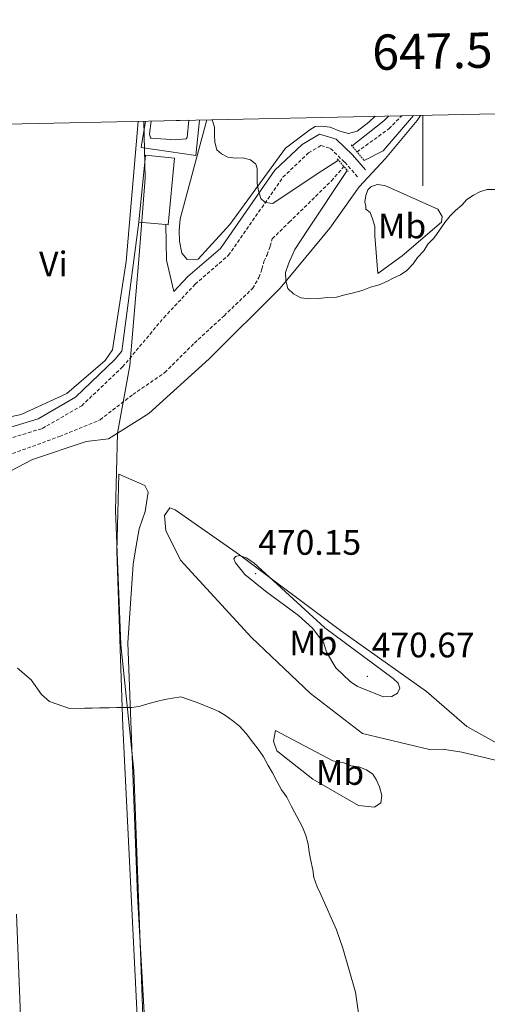
# Model space of a CAD drawing. Units: metres. Extents: x 644479 to 648996, y 4711034 to 4714098.
# Drawn here: x 647386 to 647518, y 4713553 to 4713832 of the extents above; entities that cross this region are included whole.
import ezdxf
from ezdxf.enums import TextEntityAlignment as Align

# ---------------------------------------------------------------- set-up
doc = ezdxf.new("R2010")
doc.units = ezdxf.units.M
doc.header["$MEASUREMENT"] = 0
doc.linetypes.add('TRAZOS', pattern=[0.75, 0.5, -0.25])
doc.linetypes.add('TRAZOSX2', pattern=[1.5, 1, -0.5])
for name, color, linetype, lineweight in [('Carátula', 7, 'Continuous', 5), ('Level 1', 19, 'Continuous', 0), ('Level 11', 142, 'TRAZOSX2', 13), ('Level 12', 142, 'Continuous', 0), ('Level 15', 7, 'Continuous', 13), ('Level 20', 19, 'Continuous', 0), ('Level 21', 1, 'TRAZOS', 0), ('Level 36', 92, 'Continuous', 0), ('Level 37', 92, 'Continuous', 0), ('Level 41', 39, 'Continuous', 0), ('Level 5', 36, 'Continuous', 0), ('Level 51', 5, 'Continuous', 13), ('Level 52', 1, 'Continuous', 13), ('Level 61', 19, 'Continuous', 0), ('Level 63', 7, 'Continuous', 0), ('Level 7', 19, 'Continuous', 0)]:
    doc.layers.add(name, color=color, linetype=linetype, lineweight=lineweight)
doc.styles.add('Arial', font='ARIAL.TTF', dxfattribs={"height": 0.2})

# ---------------------------------------------------------------- blocks, each defined once
blk = doc.blocks.new('5PATER')
at = {"layer": 'Carátula', "linetype": 'Continuous', "lineweight": 5}
h = blk.add_hatch(color=250, dxfattribs=at)
edge = h.paths.add_edge_path()
edge.add_ellipse((0, 0), major_axis=(-1.33, -1.34), ratio=0.999422, start_angle=0, end_angle=360)

msp = doc.modelspace()

# ---------------------------------------------------------------- linework, layer by layer
at = {"layer": 'Level 1', "color": 19, "linetype": 'Continuous', "lineweight": 0, "ltscale": 0.5}
msp.add_polyline3d([(647436.55, 4713350.57, 462.11), (647432.82, 4713392.97, 462.08), (647427.71, 4713446.02, 462.39), (647424.9, 4713469.87, 462.57), (647423.13, 4713504.05, 463.07), (647420.72, 4713549.78, 463.85), (647418.18, 4713619.29, 464.81), (647414.47, 4713654.95, 466.34), (647413, 4713692.94, 468.05), (647413.53, 4713714.83, 468.92), (647417.05, 4713733.98, 468.5), (647419.57, 4713764.05, 468.64), (647421.35, 4713787.1, 469.3), (647421, 4713803.21, 469.93)], dxfattribs=at)
at = {"layer": 'Level 11', "color": 142, "linetype": 'TRAZOSX2', "lineweight": 13}
for points in [[(647481.37, 4713794.52, 469), (647490.39, 4713801.06, 469.49), (647494.02, 4713804.76, 470.05)], [(647361.71, 4713702.66, 463.65), (647379.58, 4713707.51, 464.87), (647397.12, 4713713.88, 465.84), (647408.61, 4713718.63, 466.33), (647417.92, 4713725.78, 466.81), (647426.95, 4713732.01, 466.81), (647435.33, 4713740.37, 466.81), (647443.72, 4713748.11, 467.3), (647451.81, 4713755.85, 467.3), (647453.59, 4713758.92, 467.3), (647454.46, 4713761.37, 467.79), (647455.03, 4713763.5, 468.03), (647455.92, 4713765.34, 467.79), (647456.79, 4713767.79, 467.79), (647457.36, 4713769.93, 467.79), (647462.16, 4713774.57, 468.52), (647474.14, 4713786.33, 468.76), (647477.68, 4713790.36, 468.52)]]:
    msp.add_polyline3d(points, dxfattribs=at)
at = {"layer": 'Level 12', "color": 142, "linetype": 'Continuous', "lineweight": 0}
msp.add_polyline3d([(647433.75, 4713803.48, 469), (647433.25, 4713798.56, 469), (647432.95, 4713798.25, 469), (647429.91, 4713797.9, 469), (647423.21, 4713798.4, 469), (647422.9, 4713798.39, 469), (647422.58, 4713799.6, 469), (647423.08, 4713803.26, 469.08)], dxfattribs=at)
at = {"layer": 'Level 15', "color": 20, "linetype": 'Continuous', "lineweight": 13}
msp.add_line((647419.63, 4713774.66, 472.41), (647427.24, 4713773.92, 472.19), dxfattribs=at)
msp.add_polyline3d([(647419.63, 4713774.66, 472.41), (647421.45, 4713793.55, 472.17), (647429.68, 4713792.75, 471.92), (647427.86, 4713773.86, 472.17), (647427.24, 4713773.92, 472.19)], dxfattribs=at)
at = {"layer": 'Level 20', "color": 19, "linetype": 'Continuous', "lineweight": 0, "ltscale": 0.5}
msp.add_polyline3d([(647421.49, 4713803.22, 469.95), (647420.23, 4713795.77, 469.95), (647435.69, 4713793.54, 469.95), (647436.76, 4713803.55, 470.08)], dxfattribs=at)
at = {"layer": 'Level 21', "color": 1, "linetype": 'TRAZOS', "lineweight": 0}
for p, q in [((647479.68, 4713796.57, 470.35), (647483.4, 4713792.07, 470.35)), ((647475.79, 4713792.55, 470.35), (647478.89, 4713788.95, 470.35))]:
    msp.add_line(p, q, dxfattribs=at)
at = {"layer": 'Level 21', "color": 19, "linetype": 'Continuous', "lineweight": 0}
for points in [[(647427.24, 4713773.92, 468.53), (647427.42, 4713763.88, 468.78), (647429.48, 4713754.95, 468.78), (647433.47, 4713759.2, 469.49), (647442.69, 4713767.19, 469.73), (647458.13, 4713789.31, 470.95), (647465.85, 4713796.65, 471.68), (647470.79, 4713799.59, 471.19), (647475.44, 4713798.12, 471.19), (647480.06, 4713793.65, 471.19), (647483.82, 4713789.4, 470.95)], [(647363.26, 4713712.23, 467.79), (647378.89, 4713715.17, 467.79), (647391.06, 4713718.94, 467.79), (647401.61, 4713725.03, 468.52), (647412.8, 4713735.69, 468.76), (647414.81, 4713738.08, 468.83), (647419.63, 4713774.66, 468.53)]]:
    msp.add_polyline3d(points, dxfattribs=at)
at = {"layer": 'Level 21', "color": 19, "linetype": 'TRAZOSX2', "lineweight": 0}
msp.add_polyline3d([(647362.29, 4713709.01, 467.79), (647379.61, 4713712.25, 467.79), (647392.26, 4713716.18, 467.79), (647403.41, 4713722.61, 468.52), (647415, 4713733.63, 468.76), (647426.66, 4713747.54, 468.76), (647435.55, 4713757.04, 469.49), (647444.93, 4713765.17, 469.73), (647460.41, 4713787.35, 470.95), (647467.67, 4713794.25, 471.68), (647471.17, 4713796.33, 471.19), (647473.86, 4713795.48, 471.19), (647477.9, 4713791.57, 471.19), (647481.58, 4713787.42, 470.95)], dxfattribs=at)
at = {"layer": 'Level 36', "color": 92, "linetype": 'Continuous', "lineweight": 0}
for points in [[(647499.37, 4713804.87, 471.06), (647498.39, 4713803.44, 471.7), (647489.44, 4713792.65, 471.94), (647481.96, 4713784.62, 471.7), (647473.63, 4713772.92, 470.97), (647459.61, 4713755.96, 469.99), (647439.55, 4713735.86, 469.51), (647422.46, 4713720.37, 469.51), (647411.02, 4713713.18, 468.78), (647404.64, 4713712.47, 468.05), (647389.51, 4713707.36, 467.8), (647370.81, 4713697.62, 467.56)], [(647438.86, 4713803.59, 470.52), (647431.3, 4713775.58, 469.75), (647431.05, 4713772.23, 469.99), (647431.1, 4713769.19, 469.99), (647431.76, 4713765.85, 469.99), (647433.31, 4713764.05, 469.99), (647436.35, 4713764.1, 469.99), (647445.32, 4713773.98, 469.99), (647461.09, 4713795.54, 470.97), (647468.01, 4713800.82, 472.18), (647469.51, 4713801.76, 472.18), (647471.34, 4713801.79, 472.18), (647473.78, 4713801.52, 472.18), (647476.53, 4713800.35, 471.94), (647478.98, 4713799.78, 471.7), (647481.4, 4713800.43, 471.7), (647484.71, 4713802.92, 471.94), (647486.52, 4713804.6, 471.83)], [(647419.38, 4713803.18, 469.88), (647415.98, 4713763.47, 469.02), (647412.13, 4713738.45, 469.02), (647410.05, 4713735.38, 469.02), (647399.25, 4713726.08, 469.02), (647386.26, 4713720.08, 468.29), (647373.83, 4713717.45, 467.07), (647370.78, 4713717.7, 467.07), (647368.34, 4713717.97, 467.07), (647367.43, 4713718.26, 467.07), (647372.53, 4713741.46, 468.05), (647373.52, 4713755.17, 468.29), (647373.5, 4713774.94, 468.05), (647372.94, 4713802.19, 468.33)], [(647487.23, 4713760.06, 469.99), (647486.45, 4713770.7, 471.21), (647486.4, 4713773.43, 471.45), (647485.76, 4713775.55, 471.7), (647485.12, 4713777.37, 471.7), (647483.89, 4713778.26, 471.94), (647483.87, 4713779.17, 471.94), (647483.55, 4713780.38, 471.94), (647483.83, 4713782.21, 471.94), (647484.41, 4713783.75, 471.94), (647485.31, 4713784.67, 471.7), (647487.12, 4713785.31, 471.7), (647489.26, 4713785.04, 471.45), (647504.27, 4713778.29, 470.24), (647505.52, 4713776.18, 470.24), (647505.25, 4713774.65, 470.24), (647494.14, 4713765.04, 470.24), (647487.23, 4713760.06, 469.99)], [(647438.44, 4713336.06, 462.21), (647433.62, 4713370.97, 461.96), (647428.1, 4713429.6, 462.21), (647423.9, 4713501.03, 462.94), (647419.21, 4713583.71, 464.4), (647416.52, 4713655.47, 465.86), (647417.98, 4713677.7, 468.05), (647418.81, 4713682.89, 468.53), (647419.64, 4713687.77, 468.78), (647421.39, 4713692.66, 468.78), (647421.94, 4713696.32, 468.78), (647422.21, 4713698.15, 468.78), (647421.27, 4713699.96, 469.02), (647413.92, 4713703.19, 468.53), (647413.36, 4713681.28, 467.56), (647415.08, 4713631.71, 465.37), (647420.99, 4713511.33, 463.42), (647425.41, 4713426.82, 461.96), (647432.26, 4713360.91, 462.45)], [(647523.49, 4713625.57, 467.56), (647512.44, 4713631.77, 467.56), (647501.02, 4713641.63, 468.78), (647476.7, 4713658.88, 470.24), (647448.06, 4713680.32, 470.72), (647429.9, 4713693.11, 468.78), (647428.37, 4713693.69, 468.53), (647426.88, 4713691.54, 468.53), (647427.26, 4713687.28, 468.05), (647431.35, 4713678.83, 467.8), (647451.48, 4713656.95, 467.8), (647468.17, 4713641.1, 468.05), (647482.96, 4713629.77, 468.05), (647501.89, 4713625.21, 467.56), (647505.54, 4713625.27, 467.32), (647511.03, 4713624.45, 467.56), (647524.17, 4713621.32, 467.32)], [(647458.3, 4713630.59, 466.59), (647474.56, 4713622.03, 466.83), (647477.62, 4713621.47, 466.83), (647479.76, 4713620.6, 466.83), (647481.89, 4713620.33, 466.83), (647484.04, 4713619.45, 466.83), (647485.88, 4713618.26, 466.83), (647486.82, 4713616.75, 466.83), (647487.77, 4713614.64, 466.83), (647488.41, 4713612.22, 466.59), (647488.15, 4713610.08, 466.59), (647486.34, 4713608.84, 466.59), (647481.77, 4713609.37, 466.59), (647468.87, 4713616.77, 465.61), (647458.7, 4713624.82, 465.86), (647457.74, 4713627.54, 465.86), (647458.3, 4713630.59, 466.59)], [(647384.91, 4713578.59, 463.42), (647386.99, 4713525.68, 462.69)]]:
    msp.add_polyline3d(points, dxfattribs=at)
at = {"layer": 'Level 5', "color": 36, "linetype": 'Continuous', "lineweight": 0}
for points in [[(647479.97, 4713796.22, 470.01), (647488.99, 4713803.36, 470.01), (647490.27, 4713804.68, 470.01)], [(647497.39, 4713804.83, 470.01), (647488.82, 4713794.84, 470.01), (647483.4, 4713792.07, 470.01)], [(647440.37, 4713803.63, 470.01), (647441.01, 4713801.5, 470.01), (647441.04, 4713799.38, 470.01), (647441.08, 4713797.25, 470.01), (647441.72, 4713795.13, 470.01), (647442.96, 4713793.93, 470.01), (647444.8, 4713793.05, 470.01), (647446.93, 4713792.78, 470.01), (647449.06, 4713792.81, 470.01), (647451.2, 4713792.24, 470.01), (647452.74, 4713791.05, 470.01), (647453.06, 4713789.83, 470.01), (647453.1, 4713787.71, 470.01), (647453.13, 4713785.58, 470.01), (647453.47, 4713783.45, 470.01), (647454.11, 4713781.33, 470.01), (647455.35, 4713780.14, 470.01), (647457.49, 4713779.87, 470.01), (647470.13, 4713788.29, 470.01), (647476.14, 4713792.14, 470.01)], [(647478.62, 4713789.26, 470.01), (647467.32, 4713772.36, 470.01), (647463.76, 4713766.83, 470.01), (647462.88, 4713764.99, 470.01), (647462, 4713762.84, 470.01), (647461.13, 4713760.4, 470.01), (647461.17, 4713757.96, 470.01), (647461.81, 4713755.84, 470.01), (647463.35, 4713754.35, 470.01), (647465.5, 4713753.16, 470.01), (647467.94, 4713752.9, 470.01), (647470.37, 4713752.94, 470.01), (647473.11, 4713753.29, 470.01), (647475.54, 4713753.33, 470.01), (647477.96, 4713753.98, 470.01), (647480.39, 4713754.62, 470.01), (647482.81, 4713755.27, 470.01), (647485.23, 4713756.22, 470.01), (647487.65, 4713756.87, 470.01), (647489.77, 4713757.82, 470.01), (647491.58, 4713758.76, 470.01), (647493.69, 4713759.71, 470.01), (647495.5, 4713760.95, 470.01), (647497.29, 4713762.81, 470.01), (647498.48, 4713764.65, 470.01), (647500.27, 4713766.51, 470.01), (647501.46, 4713768.35, 470.01), (647503.26, 4713770.21, 470.01), (647504.74, 4713772.36, 470.01), (647506.23, 4713774.52, 470.01), (647507.72, 4713776.37, 470.01), (647509.22, 4713777.91, 470.01), (647511.02, 4713779.46, 470.01), (647512.51, 4713781.01, 470.01), (647514.32, 4713782.25, 470.01), (647516.13, 4713783.2, 470.01), (647518.25, 4713783.84, 470.01), (647520.38, 4713783.87, 470.01)], [(647449.61, 4713674.82, 470.01), (647455.42, 4713670.07, 470.01), (647464.8, 4713663.14, 470.01), (647468.75, 4713659.58, 470.01), (647471.95, 4713655.34, 470.01), (647472.71, 4713652.75, 470.01), (647475.34, 4713648.37, 470.01), (647479.41, 4713644.43, 470.01), (647481.54, 4713643.07, 470.01), (647488.85, 4713640.15, 470.01), (647491.19, 4713640.19, 470.01), (647492.82, 4713641.16, 470.01), (647493.49, 4713642.57, 470.01), (647493, 4713643.97, 470.01), (647491.57, 4713645.35, 470.01), (647472.29, 4713659.69, 470.01), (647452.13, 4713678.14, 470.01), (647449.96, 4713679.47, 470.01), (647448.12, 4713680.18, 470.01), (647446.95, 4713679.92, 470.01), (647446.49, 4713679.21, 470.01), (647446.98, 4713678.05, 470.01), (647449.61, 4713674.82, 470.01)], [(647385.22, 4713648.29, 465.01), (647389.14, 4713644.96, 465.01), (647392.03, 4713640.82, 465.01), (647394.3, 4713638.83, 465.01), (647399.94, 4713636.84, 465.01)], [(647399.94, 4713636.84, 465.01), (647404.2, 4713636.91, 465.01), (647406.33, 4713636.94, 465.01), (647408.46, 4713636.98, 465.01), (647411.19, 4713637.02, 465.01), (647413.32, 4713637.06, 465.01), (647415.45, 4713637.09, 465.01), (647417.58, 4713637.13, 465.01), (647420.01, 4713637.47, 465.01), (647422.13, 4713638.11, 465.01), (647424.55, 4713638.76, 465.01), (647426.98, 4713639.41, 465.01), (647429.1, 4713639.75, 465.01), (647431.53, 4713640.09, 465.01), (647433.36, 4713639.51, 465.01), (647435.81, 4713638.64, 465.01), (647437.96, 4713637.76, 465.01), (647440.1, 4713636.89, 465.01), (647442.24, 4713636.01, 465.01), (647444.09, 4713634.82, 465.01), (647446.24, 4713633.33, 465.01), (647448.09, 4713631.84, 465.01), (647449.95, 4713629.74, 465.01), (647451.82, 4713627.34, 465.01), (647453.68, 4713624.94, 465.01), (647454.93, 4713623.13, 465.01), (647456.18, 4713620.72, 465.01), (647457.43, 4713618.61, 465.01), (647458.69, 4713616.19, 465.01), (647459.95, 4713613.78, 465.01), (647461.5, 4713611.68, 465.01), (647462.76, 4713609.26, 465.01), (647463.7, 4713607.45, 465.01), (647464.96, 4713605.04, 465.01), (647465.9, 4713603.23, 465.01), (647466.85, 4713600.81, 465.01), (647467.5, 4713598.39, 465.01), (647467.84, 4713596.26, 465.01), (647468.18, 4713594.14, 465.01), (647468.83, 4713591.11, 465.01), (647469.17, 4713588.98, 465.01), (647470.13, 4713586.26, 465.01), (647471.08, 4713584.15, 465.01)], [(647471.08, 4713584.15, 465.01), (647475.59, 4713574.16, 465.01), (647477.32, 4713568.92, 465.01), (647480.93, 4713556.46, 465.01), (647482.8, 4713543.27, 465.01), (647484.76, 4713538.38, 465.01), (647485.97, 4713536.18, 465.01), (647487.26, 4713535.73, 465.01), (647489.84, 4713535.66, 465.01), (647491.73, 4713534.76, 465.01), (647492.38, 4713528.66, 465.01), (647493.4, 4713526.01, 465.01), (647495.08, 4713523.93, 465.01), (647498.82, 4713520.27, 465.01), (647503.61, 4713517.99, 465.01), (647506.08, 4713517.57, 465.01), (647508.06, 4713518.19, 465.01), (647509.32, 4713519.5, 465.01), (647509.44, 4713526.17, 465.01), (647510.4, 4713531.22, 465.01), (647511.3, 4713533.7, 465.01), (647512.91, 4713535.25, 465.01), (647517.42, 4713538.13, 465.01), (647521.34, 4713541.83, 465.01)]]:
    msp.add_polyline3d(points, dxfattribs=at)
at = {"layer": 'Level 51', "color": 142, "linetype": 'Continuous', "lineweight": 0}
msp.add_polyline3d([(647423.08, 4713803.26, 469.08), (647433.75, 4713803.48, 469.08), (647433.25, 4713798.56, 469.08), (647432.95, 4713798.25, 469.08), (647429.91, 4713797.9, 469.08), (647423.21, 4713798.4, 469.08), (647422.9, 4713798.39, 469.08), (647422.58, 4713799.6, 469.08), (647423.08, 4713803.26, 469.08)], close=True, dxfattribs=at)
at = {"layer": 'Level 52', "color": 1, "linetype": 'Continuous', "lineweight": 13}
msp.add_polyline3d([(647427.24, 4713773.92, 472.19), (647419.63, 4713774.66, 472.41), (647421.45, 4713793.55, 472.17), (647429.68, 4713792.75, 471.92), (647427.86, 4713773.86, 472.17), (647427.24, 4713773.92, 472.19)], close=True, dxfattribs=at)
at = {"layer": 'Level 61', "color": 19, "linetype": 'Continuous', "lineweight": 0}
msp.add_polyline3d([(645359.28, 4713759.56, 0.01), (648779.71, 4713831.98, 0.01), (648829.23, 4711518.53, 0.01), (645407.65, 4711446.12, 0.01), (645359.28, 4713759.56, 0.01)], close=True, dxfattribs=at)
at = {"layer": 'Level 63', "linetype": 'Continuous', "lineweight": 0}
msp.add_polyline3d([(647500, 4713804.89, 0.01), (647500, 4713784.89, 0.01)], dxfattribs=at)

# ---------------------------------------------------------------- block references
at = {"layer": 'Level 7', "color": 19, "linetype": 'Continuous', "lineweight": 0, "xscale": 0.1000007614726202, "yscale": 0.1000007614726202}
for p in [(647452.67, 4713675.01, 470.16), (647484.3, 4713645.91, 470.68)]:
    msp.add_blockref('5PATER', p, dxfattribs=at)

# ---------------------------------------------------------------- texts
at = {"layer": 'Level 37', "color": 92, "linetype": 'Continuous', "lineweight": 0, "style": 'Arial'}
for s, p in [('Mb', (647494.14, 4713773.53, 470.94)), ('Vi', (647395.4, 4713762.77, 468.55)), ('Mb', (647468.98, 4713655.38, 469.5)), ('Mb', (647476.57, 4713618.69, 466.28))]:
    msp.add_text(s, height=7, dxfattribs=at).set_placement(p, align=Align.MIDDLE_CENTER)
at = {"layer": 'Level 41', "color": 19, "linetype": 'Continuous', "lineweight": 0, "style": 'Arial'}
for s, p in [('470.15', (647453.38, 4713678.19, 470.16)), ('470.67', (647485.52, 4713649.13, 470.68))]:
    msp.add_text(s, height=7, dxfattribs=at).set_placement(p, align=Align.BOTTOM_LEFT)
at = {"layer": 'Level 63', "linetype": 'Continuous', "lineweight": 0, "style": 'Arial'}
msp.add_text('647.500', height=10, rotation=1.213, dxfattribs=at).set_placement((647510.46, 4713815.11, 0.01), align=Align.BOTTOM_CENTER)

doc.saveas('drawing.dxf')
